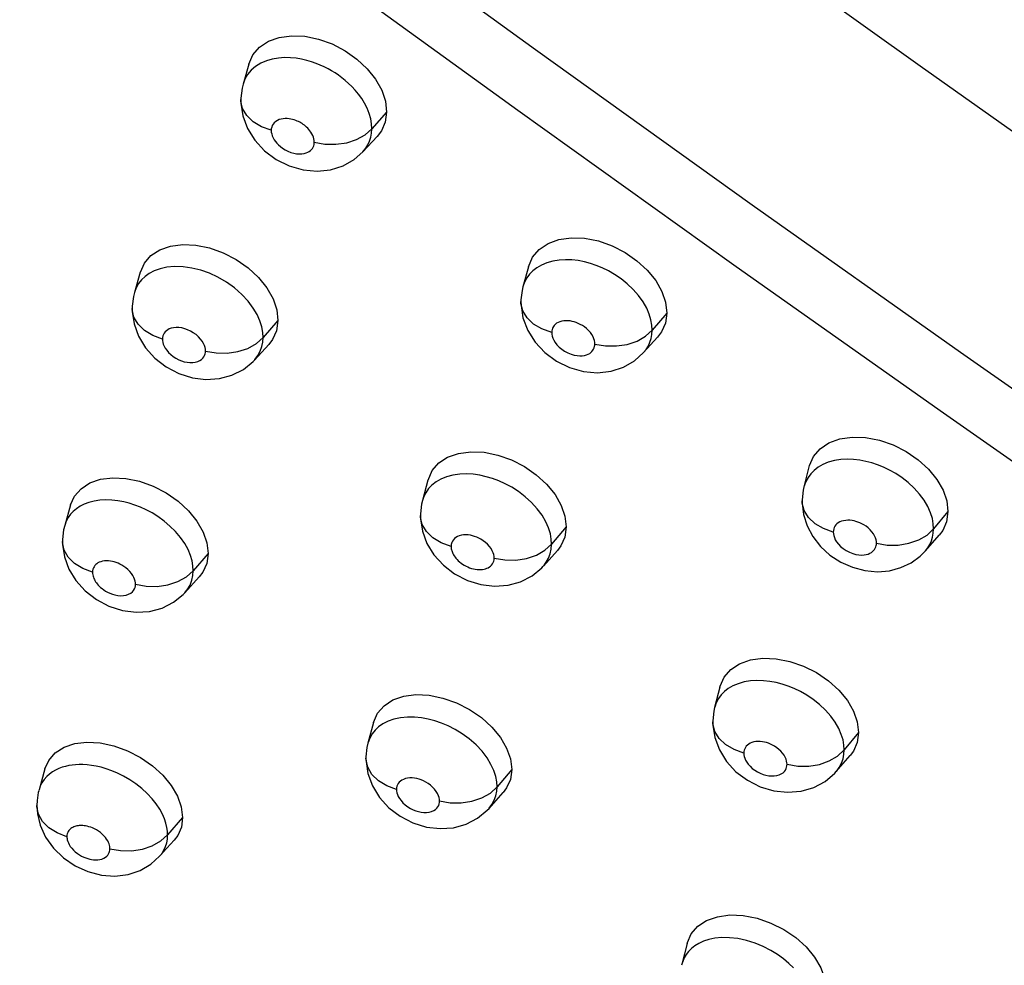
# Model space of a CAD drawing. Units: millimetres. Extents: x 172755 to 182253, y 6612 to 12938.
# Drawn here: x 177082 to 177140, y 8700 to 8756 of the extents above; entities that cross this region are included whole.
import ezdxf

# ---------------------------------------------------------------- set-up
doc = ezdxf.new("R2010")
doc.units = ezdxf.units.MM
for name, color, linetype in [('DEFAULT', 7, 'Continuous'), ('DiKom', 7, 'Continuous'), ('QITELE', 7, 'Continuous')]:
    doc.layers.add(name, color=color, linetype=linetype)
doc.dimstyles.new('Qitele', dxfattribs={"dimscale": 85, "dimtxt": 4, "dimasz": 5, "dimexe": 4, "dimexo": 0, "dimgap": 3, "dimtad": 1, "dimdec": 0, "dimrnd": 10, "dimzin": 1, "dimtxsty": 'Standard', "dimblk": 'OBLIQUE', "dimcen": 5, "dimdle": 4, "dimclrd": 256, "dimclre": 256, "dimclrt": 256, "dimadec": 0, "dimazin": 0, "dimtfac": 1, "dimtdec": 0, "dimtmove": 0, "dimatfit": 3, "dimldrblk": 'OBLIQUE', "dimfxl": 6, "dimfxlon": 1, "dimlwd": 40, "dimlwe": 30, "dimarcsym": 0})

# ---------------------------------------------------------------- blocks, each defined once
blk = doc.blocks.new('FS-24204')
at = {"layer": 'DiKom', "color": 7, "linetype": 'Continuous'}
for p, q in [((177095.189, 8753.276), (177094.853, 8752.092)), ((177094.721, 8751.174), (177094.721, 8751.183)), ((177103.346, 8750.443), (177102.469, 8749.446)), ((177102.469, 8749.446), (177102.454, 8749.745)), ((177101.567, 8748.818), (177102.072, 8749.095)), ((177101.942, 8748.095), (177102.781, 8748.996)), ((177102.072, 8749.095), (177102.469, 8749.445)), ((177099.066, 8748.644), (177099.064, 8748.663)), ((177101.415, 8747.634), (177101.943, 8748.096)), ((177096.811, 8747.645), (177097.58, 8747.262)), ((177088.767, 8740.971), (177088.425, 8739.774)), ((177111.73, 8741.298), (177111.411, 8740.107)), ((177111.512, 8740.393), (177111.411, 8740.107)), ((177111.292, 8739.23), (177111.292, 8739.24)), ((177088.292, 8738.839), (177088.292, 8738.848)), ((177119.92, 8738.553), (177119.057, 8737.543)), ((177096.916, 8738.114), (177096.033, 8737.106)), ((177096.033, 8737.106), (177096.017, 8737.409)), ((177118.665, 8737.187), (177119.057, 8737.543)), ((177119.057, 8737.543), (177119.042, 8737.837)), ((177095.129, 8736.472), (177095.635, 8736.752)), ((177095.635, 8736.752), (177096.034, 8737.106)), ((177118.164, 8736.905), (177118.665, 8737.187)), ((177118.552, 8736.219), (177119.379, 8737.135)), ((177095.521, 8735.78), (177096.369, 8736.696)), ((177115.666, 8736.708), (177115.664, 8736.729)), ((177118.008, 8735.732), (177118.553, 8736.219)), ((177113.393, 8735.714), (177114.165, 8735.336)), ((177090.302, 8735.381), (177091.051, 8734.988)), ((177128.336, 8729.474), (177128.033, 8728.276)), ((177105.792, 8728.684), (177105.466, 8727.475)), ((177127.928, 8727.444), (177127.928, 8727.451)), ((177084.64, 8727.211), (177084.295, 8726.002)), ((177105.348, 8726.589), (177105.348, 8726.597)), ((177136.558, 8726.817), (177135.709, 8725.795)), ((177084.386, 8726.251), (177084.295, 8726.003)), ((177113.974, 8725.918), (177113.106, 8724.897)), ((177135.323, 8725.434), (177135.709, 8725.795)), ((177135.709, 8725.795), (177135.693, 8726.091)), ((177135.693, 8725.547), (177135.709, 8725.795)), ((177113.106, 8724.897), (177113.09, 8725.193)), ((177134.826, 8725.146), (177135.323, 8725.434)), ((177135.227, 8724.498), (177136.041, 8725.428)), ((177084.162, 8725.056), (177084.162, 8725.064)), ((177112.211, 8724.252), (177112.713, 8724.538)), ((177112.617, 8723.598), (177113.452, 8724.528)), ((177112.713, 8724.538), (177113.106, 8724.897)), ((177132.33, 8724.926), (177132.328, 8724.95)), ((177092.785, 8724.344), (177091.899, 8723.325)), ((177134.915, 8724.185), (177135.233, 8724.504)), ((177091.899, 8723.325), (177091.884, 8723.605)), ((177130.218, 8723.836), (177130.913, 8723.527)), ((177090.992, 8722.683), (177091.5, 8722.967)), ((177091.405, 8722.027), (177092.258, 8722.956)), ((177091.5, 8722.967), (177091.9, 8723.325)), ((177107.369, 8723.142), (177108.123, 8722.753)), ((177086.17, 8721.622), (177086.916, 8721.231)), ((177123.058, 8716.44), (177122.75, 8715.229)), ((177102.568, 8714.35), (177102.24, 8713.133)), ((177122.644, 8714.38), (177122.644, 8714.389)), ((177131.273, 8713.765), (177130.42, 8712.731)), ((177130.42, 8712.731), (177130.404, 8713.015)), ((177129.534, 8712.076), (177130.032, 8712.367)), ((177129.952, 8711.459), (177130.774, 8712.404)), ((177130.032, 8712.367), (177130.42, 8712.731)), ((177102.122, 8712.23), (177102.122, 8712.24)), ((177083.127, 8711.603), (177082.78, 8710.379)), ((177110.748, 8711.577), (177109.877, 8710.544)), ((177109.483, 8710.18), (177109.877, 8710.544)), ((177109.877, 8710.544), (177109.859, 8710.839)), ((177124.691, 8710.937), (177125.45, 8710.554)), ((177082.78, 8710.379), (177082.768, 8710.336)), ((177108.98, 8709.891), (177109.483, 8710.18)), ((177109.405, 8709.273), (177110.245, 8710.219)), ((177104.15, 8708.805), (177104.904, 8708.417)), ((177091.273, 8708.74), (177090.386, 8707.707)), ((177084.424, 8707.633), (177084.427, 8707.595)), ((177089.986, 8707.346), (177090.386, 8707.707)), ((177089.478, 8707.059), (177089.986, 8707.346)), ((177089.912, 8706.44), (177090.768, 8707.386)), ((177084.907, 8705.874), (177085.667, 8705.531)), ((177088.758, 8705.605), (177089.385, 8705.968)), ((177089.385, 8705.968), (177089.913, 8706.44)), ((177121.122, 8701.283), (177120.813, 8700.058)), ((177120.813, 8700.058), (177120.8, 8700.005))]:
    blk.add_line(p, q, dxfattribs=at)
for points in [[(177049.062, 8816.952), (177064.932, 8804.727), (177080.187, 8793.184), (177094.777, 8782.295), (177108.749, 8772.024), (177122.12, 8762.323), (177134.907, 8753.177), (177147.118, 8744.542), (177158.765, 8736.422), (177169.862, 8728.806), (177180.331, 8721.626)], [(177171.207, 8712.814), (177160.4, 8720.152), (177149.114, 8727.975), (177137.306, 8736.229), (177124.98, 8744.935), (177112.158, 8754.122), (177098.81, 8763.806), (177084.937, 8774.018), (177070.51, 8784.786), (177055.506, 8796.166), (177039.933, 8808.142)], [(177169.31, 8709.85), (177158.797, 8716.983), (177147.743, 8724.644), (177136.105, 8732.773), (177123.883, 8741.396), (177111.099, 8750.546), (177097.721, 8760.239), (177083.75, 8770.511), (177069.154, 8781.394), (177053.909, 8792.948), (177038.022, 8805.156)], [(177095.189, 8753.276), (177095.431, 8753.821), (177095.824, 8754.275), (177096.348, 8754.628), (177096.988, 8754.856), (177097.713, 8754.959), (177098.501, 8754.923), (177099.314, 8754.76), (177100.12, 8754.47), (177100.89, 8754.072), (177101.59, 8753.575), (177102.201, 8753.007), (177102.694, 8752.383), (177103.059, 8751.732), (177103.273, 8751.09), (177103.346, 8750.443)], [(177102.454, 8749.745), (177102.402, 8750.053), (177102.312, 8750.367), (177102.189, 8750.676), (177102.04, 8750.97), (177101.869, 8751.248), (177101.685, 8751.503), (177101.492, 8751.737), (177101.295, 8751.949), (177101.096, 8752.142), (177100.897, 8752.316), (177100.698, 8752.475), (177100.498, 8752.622), (177100.296, 8752.758), (177100.089, 8752.885), (177099.876, 8753.004), (177099.653, 8753.117), (177099.418, 8753.224), (177099.169, 8753.324), (177098.904, 8753.416), (177098.618, 8753.5), (177098.313, 8753.571), (177097.988, 8753.625), (177097.647, 8753.658), (177097.296, 8753.665), (177096.939, 8753.64), (177096.58, 8753.579), (177096.23, 8753.478), (177095.894, 8753.332), (177095.589, 8753.142), (177095.328, 8752.914), (177095.117, 8752.657), (177094.961, 8752.384), (177094.853, 8752.092)], [(177094.853, 8752.091), (177094.794, 8751.849), (177094.724, 8751.274), (177094.721, 8751.183)], [(177096.516, 8749.367), (177095.94, 8749.578), (177095.449, 8749.874), (177095.07, 8750.238), (177094.824, 8750.652), (177094.723, 8751.092), (177094.721, 8751.174)], [(177094.721, 8751.174), (177094.725, 8750.961), (177094.839, 8750.218), (177095.117, 8749.472), (177095.549, 8748.777), (177096.124, 8748.156), (177096.811, 8747.645)], [(177103.346, 8750.443), (177103.261, 8749.847), (177103.035, 8749.33), (177102.779, 8748.998)], [(177099.064, 8748.663), (177099.059, 8748.762), (177099.042, 8748.862), (177099.012, 8748.965), (177098.972, 8749.067), (177098.922, 8749.165), (177098.866, 8749.257), (177098.805, 8749.341), (177098.741, 8749.419), (177098.675, 8749.49), (177098.608, 8749.554), (177098.542, 8749.613), (177098.475, 8749.667), (177098.408, 8749.715), (177098.341, 8749.761), (177098.272, 8749.803), (177098.201, 8749.842), (177098.128, 8749.88), (177098.05, 8749.915), (177097.967, 8749.948), (177097.877, 8749.979), (177097.781, 8750.008), (177097.678, 8750.032), (177097.57, 8750.05), (177097.458, 8750.06), (177097.342, 8750.062), (177097.225, 8750.054), (177097.107, 8750.034), (177096.992, 8750.001), (177096.882, 8749.953), (177096.782, 8749.891), (177096.697, 8749.817), (177096.628, 8749.733), (177096.578, 8749.644), (177096.543, 8749.551), (177096.522, 8749.459), (177096.516, 8749.367)], [(177096.516, 8749.367), (177096.522, 8749.259), (177096.543, 8749.148), (177096.579, 8749.033), (177096.63, 8748.917), (177096.693, 8748.805), (177096.768, 8748.698), (177096.851, 8748.597), (177096.946, 8748.499), (177097.058, 8748.4), (177097.187, 8748.304), (177097.333, 8748.213), (177097.494, 8748.131), (177097.669, 8748.062), (177097.848, 8748.01), (177098.021, 8747.979), (177098.186, 8747.967), (177098.334, 8747.973), (177098.467, 8747.994), (177098.581, 8748.026), (177098.679, 8748.067), (177098.764, 8748.115), (177098.837, 8748.169), (177098.9, 8748.231), (177098.952, 8748.298), (177098.996, 8748.372), (177099.028, 8748.449), (177099.049, 8748.531), (177099.061, 8748.602), (177099.066, 8748.644)], [(177101.942, 8748.095), (177102.11, 8748.301), (177102.24, 8748.514), (177102.337, 8748.73), (177102.407, 8748.955), (177102.452, 8749.195), (177102.469, 8749.446)], [(177099.064, 8748.663), (177099.695, 8748.549), (177100.346, 8748.537)], [(177100.346, 8748.537), (177100.981, 8748.628), (177101.567, 8748.818)], [(177097.58, 8747.262), (177098.399, 8747.027), (177099.226, 8746.949), (177100.033, 8747.034), (177100.766, 8747.267), (177101.415, 8747.634)], [(177088.771, 8740.969), (177089.013, 8741.513), (177089.401, 8741.956), (177089.917, 8742.296), (177090.554, 8742.518), (177091.277, 8742.615), (177092.061, 8742.577), (177092.871, 8742.412), (177093.676, 8742.121), (177094.445, 8741.724), (177095.147, 8741.229), (177095.76, 8740.663), (177096.256, 8740.042), (177096.624, 8739.395), (177096.841, 8738.757), (177096.916, 8738.114)], [(177111.731, 8741.297), (177111.983, 8741.874), (177112.377, 8742.327), (177112.901, 8742.679), (177113.543, 8742.909), (177114.27, 8743.014), (177115.059, 8742.982), (177115.874, 8742.824), (177116.682, 8742.539), (177117.453, 8742.147), (177118.156, 8741.657), (177118.769, 8741.095), (177119.264, 8740.477), (177119.63, 8739.832), (177119.846, 8739.195), (177119.92, 8738.553)], [(177119.042, 8737.837), (177118.986, 8738.155), (177118.885, 8738.494), (177118.733, 8738.852), (177118.521, 8739.227), (177118.254, 8739.601), (177117.938, 8739.962), (177117.585, 8740.297), (177117.215, 8740.593), (177116.836, 8740.848), (177116.467, 8741.06), (177116.105, 8741.235), (177115.751, 8741.379), (177115.4, 8741.496), (177115.045, 8741.589), (177114.684, 8741.658), (177114.31, 8741.7), (177113.93, 8741.712), (177113.544, 8741.689), (177113.17, 8741.627), (177112.817, 8741.528), (177112.5, 8741.394), (177112.23, 8741.236), (177111.999, 8741.055), (177111.805, 8740.857), (177111.644, 8740.639), (177111.512, 8740.393)], [(177096.017, 8737.409), (177095.957, 8737.738), (177095.848, 8738.091), (177095.682, 8738.465), (177095.453, 8738.857), (177095.156, 8739.257), (177094.784, 8739.66), (177094.35, 8740.042), (177093.869, 8740.387), (177093.36, 8740.682), (177092.854, 8740.914), (177092.343, 8741.094), (177091.822, 8741.223), (177091.307, 8741.296), (177090.801, 8741.31), (177090.336, 8741.267), (177089.937, 8741.179), (177089.592, 8741.054), (177089.3, 8740.901), (177089.052, 8740.724), (177088.844, 8740.525), (177088.671, 8740.305), (177088.53, 8740.054), (177088.425, 8739.774)], [(177088.425, 8739.772), (177088.365, 8739.53), (177088.295, 8738.958), (177088.292, 8738.848)], [(177111.411, 8740.107), (177111.362, 8739.902), (177111.295, 8739.333), (177111.292, 8739.24)], [(177113.112, 8737.411), (177112.533, 8737.619), (177112.038, 8737.912), (177111.654, 8738.276), (177111.402, 8738.69), (177111.295, 8739.133), (177111.292, 8739.23)], [(177111.292, 8739.23), (177111.297, 8739.02), (177111.412, 8738.278), (177111.692, 8737.533), (177112.126, 8736.84), (177112.704, 8736.222), (177113.393, 8735.714)], [(177088.292, 8738.839), (177088.296, 8738.644), (177088.405, 8737.919), (177088.67, 8737.192), (177089.083, 8736.51), (177089.637, 8735.895), (177090.302, 8735.381)], [(177090.077, 8737.024), (177089.502, 8737.237), (177089.013, 8737.536), (177088.636, 8737.905), (177088.392, 8738.323), (177088.294, 8738.768)], [(177119.92, 8738.553), (177119.836, 8737.96), (177119.611, 8737.444), (177119.377, 8737.136)], [(177096.916, 8738.114), (177096.824, 8737.506), (177096.594, 8736.987), (177096.369, 8736.696)], [(177115.664, 8736.729), (177115.659, 8736.826), (177115.64, 8736.93), (177115.607, 8737.042), (177115.557, 8737.16), (177115.486, 8737.284), (177115.398, 8737.408), (177115.292, 8737.528), (177115.175, 8737.64), (177115.052, 8737.738), (177114.926, 8737.823), (177114.805, 8737.892), (177114.685, 8737.95), (177114.566, 8737.999), (177114.448, 8738.037), (177114.331, 8738.069), (177114.211, 8738.091), (177114.087, 8738.105), (177113.961, 8738.109), (177113.833, 8738.101), (177113.709, 8738.081), (177113.595, 8738.048), (177113.493, 8738.006), (177113.405, 8737.954), (177113.329, 8737.894), (177113.264, 8737.828), (177113.21, 8737.756), (177113.168, 8737.676), (177113.137, 8737.591), (177113.119, 8737.503), (177113.112, 8737.411)], [(177092.624, 8736.316), (177092.62, 8736.416), (177092.599, 8736.523), (177092.564, 8736.639), (177092.509, 8736.762), (177092.433, 8736.892), (177092.334, 8737.024), (177092.21, 8737.158), (177092.066, 8737.286), (177091.906, 8737.4), (177091.736, 8737.499), (177091.568, 8737.576), (177091.398, 8737.636), (177091.224, 8737.679), (177091.052, 8737.704), (177090.883, 8737.707), (177090.728, 8737.694), (177090.597, 8737.665), (177090.485, 8737.625), (177090.39, 8737.575), (177090.31, 8737.517), (177090.24, 8737.45), (177090.182, 8737.376), (177090.136, 8737.296), (177090.104, 8737.209), (177090.084, 8737.119), (177090.077, 8737.024)], [(177113.112, 8737.411), (177113.117, 8737.309), (177113.138, 8737.199), (177113.175, 8737.08), (177113.232, 8736.955), (177113.312, 8736.823), (177113.415, 8736.687), (177113.547, 8736.55), (177113.702, 8736.419), (177113.879, 8736.301), (177114.066, 8736.201), (177114.254, 8736.126), (177114.439, 8736.074), (177114.611, 8736.043), (177114.772, 8736.031), (177114.921, 8736.037), (177115.055, 8736.057), (177115.172, 8736.089), (177115.273, 8736.131), (177115.359, 8736.178), (177115.433, 8736.233), (177115.496, 8736.294), (177115.549, 8736.36), (177115.593, 8736.434), (177115.626, 8736.511), (177115.648, 8736.593), (177115.66, 8736.664), (177115.666, 8736.708)], [(177118.552, 8736.219), (177118.702, 8736.406), (177118.831, 8736.618), (177118.927, 8736.832), (177118.997, 8737.056), (177119.04, 8737.294), (177119.057, 8737.543)], [(177090.077, 8737.024), (177090.081, 8736.93), (177090.1, 8736.829), (177090.131, 8736.722), (177090.178, 8736.607), (177090.245, 8736.486), (177090.332, 8736.361), (177090.442, 8736.233), (177090.572, 8736.108), (177090.72, 8735.992), (177090.879, 8735.889), (177091.042, 8735.804), (177091.207, 8735.737), (177091.371, 8735.685), (177091.537, 8735.651), (177091.705, 8735.633), (177091.869, 8735.634), (177092.024, 8735.656), (177092.165, 8735.695), (177092.285, 8735.75), (177092.385, 8735.817), (177092.465, 8735.892), (177092.527, 8735.973), (177092.571, 8736.057), (177092.601, 8736.144), (177092.619, 8736.23), (177092.624, 8736.316)], [(177095.524, 8735.783), (177095.546, 8735.807), (177095.733, 8736.055), (177095.87, 8736.313), (177095.962, 8736.577), (177096.015, 8736.843), (177096.033, 8737.106)], [(177116.947, 8736.613), (177117.581, 8736.71), (177118.164, 8736.905)], [(177092.624, 8736.316), (177093.255, 8736.201), (177093.905, 8736.189)], [(177093.905, 8736.189), (177094.541, 8736.281), (177095.129, 8736.472)], [(177115.664, 8736.729), (177116.296, 8736.619), (177116.947, 8736.613)], [(177094.868, 8735.23), (177095.442, 8735.698), (177095.521, 8735.779)], [(177114.165, 8735.336), (177114.987, 8735.104), (177115.818, 8735.032), (177116.628, 8735.121), (177117.361, 8735.36), (177118.008, 8735.732)], [(177091.051, 8734.988), (177091.851, 8734.735), (177092.654, 8734.634), (177093.448, 8734.686), (177094.192, 8734.887), (177094.868, 8735.23)], [(177128.338, 8729.473), (177128.359, 8729.551), (177128.598, 8730.08), (177128.992, 8730.533), (177129.518, 8730.885), (177130.163, 8731.116), (177130.895, 8731.224), (177131.687, 8731.195), (177132.505, 8731.04), (177133.315, 8730.76), (177134.088, 8730.373), (177134.791, 8729.89), (177135.404, 8729.334), (177135.899, 8728.724), (177136.266, 8728.086), (177136.483, 8727.455), (177136.558, 8726.817)], [(177105.796, 8728.682), (177106.048, 8729.258), (177106.436, 8729.7), (177106.953, 8730.039), (177107.592, 8730.262), (177108.318, 8730.363), (177109.106, 8730.328), (177109.919, 8730.167), (177110.726, 8729.882), (177111.496, 8729.49), (177112.199, 8729.002), (177112.813, 8728.443), (177113.31, 8727.83), (177113.679, 8727.189), (177113.897, 8726.556), (177113.974, 8725.918)], [(177135.693, 8726.091), (177135.635, 8726.412), (177135.53, 8726.754), (177135.373, 8727.113), (177135.156, 8727.487), (177134.884, 8727.858), (177134.565, 8728.213), (177134.213, 8728.539), (177133.845, 8728.826), (177133.471, 8729.074), (177133.106, 8729.279), (177132.748, 8729.449), (177132.398, 8729.588), (177132.052, 8729.702), (177131.702, 8729.792), (177131.346, 8729.859), (177130.977, 8729.901), (177130.6, 8729.914), (177130.214, 8729.892), (177129.837, 8729.833), (177129.479, 8729.735), (177129.154, 8729.601), (177128.877, 8729.442), (177128.64, 8729.26), (177128.442, 8729.06), (177128.278, 8728.841), (177128.144, 8728.594), (177128.048, 8728.329), (177128.034, 8728.277)], [(177084.642, 8727.211), (177084.876, 8727.733), (177085.264, 8728.175), (177085.782, 8728.514), (177086.416, 8728.732), (177087.137, 8728.824), (177087.92, 8728.783), (177088.729, 8728.616), (177089.533, 8728.325), (177090.303, 8727.928), (177091.005, 8727.436), (177091.619, 8726.873), (177092.117, 8726.257), (177092.488, 8725.614), (177092.707, 8724.981), (177092.785, 8724.344)], [(177113.09, 8725.193), (177113.031, 8725.514), (177112.925, 8725.858), (177112.764, 8726.222), (177112.54, 8726.605), (177112.257, 8726.989), (177111.919, 8727.36), (177111.543, 8727.702), (177111.149, 8728.002), (177110.749, 8728.258), (177110.362, 8728.467), (177109.982, 8728.638), (177109.611, 8728.776), (177109.24, 8728.886), (177108.861, 8728.97), (177108.473, 8729.026), (177108.072, 8729.05), (177107.667, 8729.037), (177107.264, 8728.981), (177106.887, 8728.882), (177106.556, 8728.747), (177106.268, 8728.58), (177106.029, 8728.393), (177105.827, 8728.18), (177105.656, 8727.934), (177105.522, 8727.652), (177105.467, 8727.48)], [(177128.033, 8728.277), (177127.991, 8728.085), (177127.929, 8727.52), (177127.928, 8727.451)], [(177091.884, 8723.605), (177091.831, 8723.908), (177091.735, 8724.232), (177091.592, 8724.573), (177091.396, 8724.93), (177091.149, 8725.288), (177090.854, 8725.638), (177090.524, 8725.968), (177090.174, 8726.263), (177089.815, 8726.522), (177089.462, 8726.741), (177089.115, 8726.926), (177088.778, 8727.079), (177088.447, 8727.207), (177088.118, 8727.311), (177087.786, 8727.395), (177087.443, 8727.458), (177087.092, 8727.497), (177086.731, 8727.509), (177086.376, 8727.491), (177086.037, 8727.441), (177085.724, 8727.361), (177085.447, 8727.258), (177085.201, 8727.133), (177084.988, 8726.992), (177084.802, 8726.835), (177084.639, 8726.66), (177084.5, 8726.466), (177084.386, 8726.251)], [(177105.465, 8727.472), (177105.415, 8727.256), (177105.349, 8726.688), (177105.347, 8726.597)], [(177129.773, 8725.611), (177129.191, 8725.815), (177128.692, 8726.107), (177128.303, 8726.469), (177128.045, 8726.884), (177127.932, 8727.328), (177127.928, 8727.444)], [(177127.928, 8727.444), (177127.929, 8727.316), (177128.01, 8726.655), (177128.222, 8725.986), (177128.56, 8725.347), (177129.02, 8724.76), (177129.579, 8724.251), (177130.218, 8723.836)], [(177107.159, 8724.761), (177106.581, 8724.971), (177106.087, 8725.267), (177105.705, 8725.635), (177105.455, 8726.054), (177105.35, 8726.501), (177105.348, 8726.589)], [(177105.348, 8726.589), (177105.352, 8726.394), (177105.463, 8725.669), (177105.731, 8724.942), (177106.146, 8724.264), (177106.702, 8723.651), (177107.369, 8723.142)], [(177132.328, 8724.95), (177132.323, 8725.048), (177132.303, 8725.153), (177132.269, 8725.266), (177132.217, 8725.383), (177132.145, 8725.507), (177132.056, 8725.63), (177131.949, 8725.747), (177131.832, 8725.856), (177131.71, 8725.951), (177131.586, 8726.033), (177131.467, 8726.101), (177131.349, 8726.156), (177131.232, 8726.203), (177131.115, 8726.241), (177131, 8726.271), (177130.882, 8726.293), (177130.76, 8726.307), (177130.635, 8726.311), (177130.507, 8726.303), (177130.383, 8726.284), (177130.267, 8726.252), (177130.161, 8726.209), (177130.071, 8726.157), (177129.993, 8726.097), (177129.927, 8726.03), (177129.872, 8725.957), (177129.829, 8725.877), (177129.798, 8725.792), (177129.779, 8725.703), (177129.773, 8725.611)], [(177136.558, 8726.817), (177136.474, 8726.225), (177136.25, 8725.711), (177136.039, 8725.429)], [(177084.295, 8726.003), (177084.23, 8725.735), (177084.164, 8725.165), (177084.162, 8725.064)], [(177113.974, 8725.918), (177113.882, 8725.311), (177113.653, 8724.793), (177113.452, 8724.528)], [(177109.709, 8724.076), (177109.704, 8724.173), (177109.684, 8724.278), (177109.649, 8724.391), (177109.596, 8724.51), (177109.522, 8724.636), (177109.429, 8724.764), (177109.316, 8724.887), (177109.191, 8725.001), (177109.06, 8725.1), (177108.927, 8725.185), (177108.8, 8725.254), (177108.674, 8725.31), (177108.549, 8725.357), (177108.423, 8725.394), (177108.298, 8725.422), (177108.171, 8725.44), (177108.036, 8725.448), (177107.901, 8725.443), (177107.769, 8725.424), (177107.645, 8725.392), (177107.537, 8725.348), (177107.444, 8725.294), (177107.365, 8725.231), (177107.298, 8725.16), (177107.241, 8725.079), (177107.198, 8724.986), (177107.171, 8724.88), (177107.159, 8724.761)], [(177129.773, 8725.611), (177129.777, 8725.509), (177129.799, 8725.4), (177129.836, 8725.283), (177129.893, 8725.159), (177129.972, 8725.028), (177130.076, 8724.894), (177130.208, 8724.758), (177130.364, 8724.629), (177130.543, 8724.512), (177130.732, 8724.413), (177130.923, 8724.34), (177131.11, 8724.288), (177131.283, 8724.26), (177131.444, 8724.25), (177131.592, 8724.257), (177131.725, 8724.279), (177131.841, 8724.312), (177131.941, 8724.354), (177132.027, 8724.402), (177132.1, 8724.457), (177132.162, 8724.517), (177132.214, 8724.583), (177132.256, 8724.653), (177132.289, 8724.728), (177132.311, 8724.809), (177132.324, 8724.881), (177132.33, 8724.926)], [(177133.612, 8724.843), (177134.245, 8724.945), (177134.826, 8725.146)], [(177135.231, 8724.503), (177135.368, 8724.679), (177135.491, 8724.885), (177135.584, 8725.094), (177135.651, 8725.313), (177135.693, 8725.547)], [(177084.162, 8725.056), (177084.167, 8724.868), (177084.277, 8724.147), (177084.543, 8723.423), (177084.955, 8722.746), (177085.508, 8722.134), (177086.17, 8721.622)], [(177085.941, 8723.232), (177085.367, 8723.447), (177084.879, 8723.749), (177084.503, 8724.122), (177084.26, 8724.544), (177084.163, 8724.994)], [(177107.159, 8724.761), (177107.16, 8724.714), (177107.164, 8724.667), (177107.171, 8724.617), (177107.182, 8724.566), (177107.196, 8724.512), (177107.214, 8724.457), (177107.237, 8724.399), (177107.265, 8724.338), (177107.3, 8724.273), (177107.342, 8724.205), (177107.39, 8724.135), (177107.446, 8724.064), (177107.511, 8723.991), (177107.583, 8723.919), (177107.663, 8723.847), (177107.75, 8723.778), (177107.842, 8723.712), (177107.939, 8723.652), (177108.041, 8723.596), (177108.145, 8723.546), (177108.254, 8723.502), (177108.364, 8723.465), (177108.475, 8723.435), (177108.586, 8723.412), (177108.696, 8723.396), (177108.803, 8723.389), (177108.908, 8723.389), (177109.009, 8723.397), (177109.106, 8723.413), (177109.197, 8723.437), (177109.283, 8723.467), (177109.361, 8723.505), (177109.433, 8723.549), (177109.498, 8723.601), (177109.556, 8723.659), (177109.607, 8723.726), (177109.649, 8723.803), (177109.681, 8723.887), (177109.701, 8723.978), (177109.709, 8724.076)], [(177112.619, 8723.6), (177112.638, 8723.622), (177112.793, 8723.826), (177112.923, 8724.06), (177113.022, 8724.32), (177113.084, 8724.599), (177113.106, 8724.897)], [(177132.328, 8724.95), (177132.961, 8724.845), (177133.612, 8724.843)], [(177092.785, 8724.344), (177092.701, 8723.752), (177092.477, 8723.242), (177092.256, 8722.958)], [(177109.709, 8724.076), (177110.341, 8723.964), (177110.991, 8723.957)], [(177110.991, 8723.957), (177111.626, 8724.055), (177112.211, 8724.252)], [(177130.913, 8723.527), (177131.64, 8723.336), (177132.38, 8723.268), (177133.098, 8723.327), (177133.777, 8723.508), (177134.385, 8723.799), (177134.915, 8724.185)], [(177088.488, 8722.524), (177088.483, 8722.616), (177088.465, 8722.714), (177088.434, 8722.82), (177088.387, 8722.932), (177088.322, 8723.05), (177088.24, 8723.168), (177088.142, 8723.284), (177088.033, 8723.393), (177087.917, 8723.491), (177087.797, 8723.578), (177087.68, 8723.65), (177087.564, 8723.712), (177087.452, 8723.763), (177087.341, 8723.805), (177087.23, 8723.841), (177087.118, 8723.869), (177087.004, 8723.89), (177086.889, 8723.903), (177086.768, 8723.906), (177086.649, 8723.9), (177086.537, 8723.883), (177086.433, 8723.857), (177086.344, 8723.824), (177086.264, 8723.784), (177086.194, 8723.737), (177086.132, 8723.684), (177086.078, 8723.626), (177086.032, 8723.562), (177085.995, 8723.492), (177085.967, 8723.415), (177085.949, 8723.328), (177085.941, 8723.232)], [(177111.947, 8723.022), (177112.52, 8723.495), (177112.616, 8723.598)], [(177085.941, 8723.232), (177085.945, 8723.155), (177085.955, 8723.08), (177085.972, 8723.008), (177085.994, 8722.938), (177086.02, 8722.871), (177086.051, 8722.805), (177086.087, 8722.739), (177086.127, 8722.674), (177086.171, 8722.61), (177086.222, 8722.545), (177086.279, 8722.479), (177086.344, 8722.411), (177086.42, 8722.34), (177086.508, 8722.268), (177086.606, 8722.195), (177086.715, 8722.125), (177086.837, 8722.057), (177086.97, 8721.996), (177087.115, 8721.941), (177087.27, 8721.896), (177087.436, 8721.864), (177087.606, 8721.849), (177087.777, 8721.856), (177087.938, 8721.883), (177088.08, 8721.931), (177088.202, 8721.995), (177088.299, 8722.072), (177088.373, 8722.158), (177088.426, 8722.247), (177088.461, 8722.339), (177088.482, 8722.431), (177088.488, 8722.524)], [(177091.408, 8722.03), (177091.549, 8722.203), (177091.711, 8722.477), (177091.819, 8722.758), (177091.88, 8723.043), (177091.899, 8723.325)], [(177108.123, 8722.753), (177108.927, 8722.504), (177109.733, 8722.409), (177110.528, 8722.466), (177111.272, 8722.672), (177111.947, 8723.022)], [(177088.488, 8722.524), (177089.117, 8722.407), (177089.768, 8722.396)], [(177089.768, 8722.396), (177090.405, 8722.489), (177090.992, 8722.683)], [(177090.734, 8721.461), (177091.31, 8721.927), (177091.404, 8722.026)], [(177086.916, 8721.231), (177087.714, 8720.977), (177088.517, 8720.873), (177089.311, 8720.921), (177090.057, 8721.12), (177090.734, 8721.461)], [(177123.059, 8716.44), (177123.077, 8716.507), (177123.312, 8717.028), (177123.705, 8717.477), (177124.23, 8717.825), (177124.873, 8718.051), (177125.602, 8718.154), (177126.393, 8718.122), (177127.209, 8717.965), (177128.018, 8717.684), (177128.79, 8717.299), (177129.493, 8716.818), (177130.107, 8716.266), (177130.605, 8715.66), (177130.975, 8715.026), (177131.195, 8714.399), (177131.273, 8713.765)], [(177130.404, 8713.015), (177130.349, 8713.322), (177130.249, 8713.65), (177130.1, 8713.997), (177129.892, 8714.361), (177129.629, 8714.727), (177129.314, 8715.084), (177128.96, 8715.417), (177128.585, 8715.713), (177128.202, 8715.97), (177127.827, 8716.182), (177127.459, 8716.358), (177127.101, 8716.502), (177126.745, 8716.619), (177126.385, 8716.711), (177126.02, 8716.78), (177125.642, 8716.821), (177125.258, 8716.832), (177124.87, 8716.808), (177124.494, 8716.746), (177124.142, 8716.646), (177123.826, 8716.512), (177123.557, 8716.355), (177123.328, 8716.175), (177123.136, 8715.978), (177122.978, 8715.762), (177122.85, 8715.521), (177122.759, 8715.264), (177122.75, 8715.23)], [(177102.569, 8714.35), (177102.811, 8714.901), (177103.2, 8715.342), (177103.72, 8715.683), (177104.357, 8715.902), (177105.081, 8715.998), (177105.866, 8715.96), (177106.679, 8715.798), (177107.485, 8715.513), (177108.256, 8715.122), (177108.96, 8714.637), (177109.575, 8714.082), (177110.075, 8713.473), (177110.447, 8712.837), (177110.668, 8712.21), (177110.748, 8711.577)], [(177122.75, 8715.229), (177122.702, 8715.012), (177122.644, 8714.448), (177122.644, 8714.389)], [(177109.859, 8710.839), (177109.798, 8711.161), (177109.687, 8711.507), (177109.52, 8711.875), (177109.286, 8712.262), (177108.99, 8712.652), (177108.634, 8713.031), (177108.236, 8713.38), (177107.819, 8713.685), (177107.397, 8713.942), (177106.992, 8714.148), (177106.596, 8714.315), (177106.205, 8714.448), (177105.812, 8714.551), (177105.408, 8714.626), (177104.998, 8714.667), (177104.58, 8714.671), (177104.171, 8714.633), (177103.78, 8714.55), (177103.426, 8714.427), (177103.127, 8714.275), (177102.873, 8714.097), (177102.663, 8713.899), (177102.49, 8713.681), (177102.349, 8713.433), (177102.249, 8713.166), (177102.24, 8713.133)], [(177124.481, 8712.541), (177123.9, 8712.747), (177123.402, 8713.042), (177123.015, 8713.408), (177122.759, 8713.827), (177122.648, 8714.276), (177122.644, 8714.38)], [(177122.644, 8714.38), (177122.648, 8714.19), (177122.761, 8713.463), (177123.032, 8712.735), (177123.453, 8712.054), (177124.017, 8711.443), (177124.691, 8710.937)], [(177131.273, 8713.765), (177131.189, 8713.172), (177130.964, 8712.66), (177130.773, 8712.405)], [(177083.126, 8711.603), (177083.355, 8712.112), (177083.739, 8712.549), (177084.255, 8712.886), (177084.889, 8713.1), (177085.61, 8713.19), (177086.395, 8713.146), (177087.208, 8712.977), (177088.015, 8712.684), (177088.786, 8712.287), (177089.489, 8711.797), (177090.103, 8711.238), (177090.602, 8710.624), (177090.975, 8709.986), (177091.195, 8709.363), (177091.273, 8708.74)], [(177102.24, 8713.131), (177102.182, 8712.88), (177102.123, 8712.314), (177102.122, 8712.24)], [(177127.035, 8711.877), (177127.03, 8711.971), (177127.011, 8712.071), (177126.979, 8712.179), (177126.93, 8712.292), (177126.861, 8712.412), (177126.774, 8712.533), (177126.669, 8712.651), (177126.552, 8712.762), (177126.428, 8712.859), (177126.301, 8712.945), (177126.179, 8713.014), (177126.057, 8713.072), (177125.937, 8713.12), (177125.818, 8713.159), (177125.699, 8713.19), (177125.578, 8713.213), (177125.453, 8713.226), (177125.325, 8713.23), (177125.196, 8713.221), (177125.072, 8713.201), (177124.958, 8713.168), (177124.855, 8713.125), (177124.767, 8713.074), (177124.692, 8713.014), (177124.627, 8712.948), (177124.574, 8712.877), (177124.533, 8712.798), (177124.504, 8712.716), (177124.487, 8712.63), (177124.481, 8712.541)], [(177124.481, 8712.541), (177124.485, 8712.448), (177124.504, 8712.348), (177124.536, 8712.242), (177124.584, 8712.129), (177124.651, 8712.01), (177124.739, 8711.888), (177124.851, 8711.762), (177124.982, 8711.64), (177125.132, 8711.528), (177125.293, 8711.428), (177125.456, 8711.347), (177125.621, 8711.283), (177125.787, 8711.235), (177125.952, 8711.203), (177126.12, 8711.189), (177126.284, 8711.193), (177126.439, 8711.217), (177126.579, 8711.257), (177126.699, 8711.314), (177126.799, 8711.381), (177126.878, 8711.457), (177126.939, 8711.537), (177126.983, 8711.621), (177127.012, 8711.707), (177127.03, 8711.792), (177127.035, 8711.877)], [(177129.955, 8711.462), (177130.127, 8711.693), (177130.262, 8711.949), (177130.352, 8712.209), (177130.403, 8712.472), (177130.42, 8712.731)], [(177090.343, 8708.151), (177090.285, 8708.396), (177090.198, 8708.656), (177090.078, 8708.932), (177089.918, 8709.226), (177089.714, 8709.534), (177089.468, 8709.846), (177089.179, 8710.155), (177088.855, 8710.451), (177088.505, 8710.726), (177088.141, 8710.97), (177087.779, 8711.179), (177087.424, 8711.354), (177087.084, 8711.497), (177086.759, 8711.611), (177086.448, 8711.701), (177086.154, 8711.768), (177085.877, 8711.815), (177085.617, 8711.845), (177085.377, 8711.86), (177085.152, 8711.862), (177084.941, 8711.853), (177084.738, 8711.833), (177084.537, 8711.802), (177084.34, 8711.758), (177084.144, 8711.701), (177083.951, 8711.63), (177083.761, 8711.541), (177083.576, 8711.434), (177083.398, 8711.305), (177083.232, 8711.154), (177083.079, 8710.978), (177082.949, 8710.783), (177082.849, 8710.579), (177082.78, 8710.379)], [(177103.928, 8710.394), (177103.35, 8710.606), (177102.858, 8710.906), (177102.476, 8711.277), (177102.228, 8711.7), (177102.124, 8712.152), (177102.122, 8712.23)], [(177102.122, 8712.23), (177102.126, 8712.047), (177102.238, 8711.326), (177102.506, 8710.602), (177102.923, 8709.924), (177103.481, 8709.313), (177104.15, 8708.805)], [(177127.035, 8711.877), (177127.668, 8711.771), (177128.319, 8711.769)], [(177128.319, 8711.769), (177128.952, 8711.873), (177129.534, 8712.076)], [(177110.748, 8711.577), (177110.665, 8710.988), (177110.442, 8710.481), (177110.243, 8710.22)], [(177129.289, 8710.87), (177129.858, 8711.355), (177129.952, 8711.458)], [(177106.477, 8709.709), (177106.472, 8709.806), (177106.451, 8709.911), (177106.415, 8710.024), (177106.36, 8710.145), (177106.283, 8710.272), (177106.185, 8710.401), (177106.067, 8710.526), (177105.936, 8710.642), (177105.798, 8710.742), (177105.658, 8710.828), (177105.525, 8710.896), (177105.393, 8710.951), (177105.261, 8710.997), (177105.129, 8711.031), (177104.996, 8711.056), (177104.861, 8711.069), (177104.721, 8711.07), (177104.583, 8711.058), (177104.455, 8711.03), (177104.339, 8710.99), (177104.242, 8710.941), (177104.16, 8710.883), (177104.089, 8710.816), (177104.03, 8710.743), (177103.985, 8710.662), (177103.953, 8710.577), (177103.934, 8710.488), (177103.928, 8710.394)], [(177109.408, 8709.276), (177109.578, 8709.5), (177109.716, 8709.756), (177109.808, 8710.018), (177109.86, 8710.282), (177109.877, 8710.544)], [(177125.45, 8710.554), (177126.259, 8710.313), (177127.07, 8710.226), (177127.87, 8710.292), (177128.615, 8710.51), (177129.289, 8710.87)], [(177082.758, 8710.311), (177082.732, 8710.207), (177082.662, 8709.734), (177082.654, 8709.446)], [(177103.928, 8710.394), (177103.932, 8710.301), (177103.952, 8710.2), (177103.985, 8710.092), (177104.035, 8709.978), (177104.105, 8709.856), (177104.196, 8709.731), (177104.311, 8709.604), (177104.446, 8709.481), (177104.595, 8709.37), (177104.754, 8709.272), (177104.912, 8709.194), (177105.071, 8709.131), (177105.229, 8709.083), (177105.388, 8709.051), (177105.552, 8709.034), (177105.713, 8709.035), (177105.867, 8709.055), (177106.009, 8709.092), (177106.132, 8709.146), (177106.235, 8709.212), (177106.317, 8709.287), (177106.38, 8709.368), (177106.425, 8709.452), (177106.455, 8709.538), (177106.473, 8709.623), (177106.477, 8709.709)], [(177082.652, 8709.455), (177082.682, 8708.941), (177082.846, 8708.272), (177083.163, 8707.567), (177083.627, 8706.914)], [(177082.749, 8708.927), (177082.653, 8709.379), (177082.652, 8709.446)], [(177106.477, 8709.709), (177107.109, 8709.598), (177107.76, 8709.591)], [(177107.76, 8709.591), (177108.395, 8709.691), (177108.98, 8709.891)], [(177084.427, 8707.595), (177083.853, 8707.817), (177083.366, 8708.124), (177082.991, 8708.501), (177082.749, 8708.927)], [(177108.729, 8708.687), (177109.3, 8709.16), (177109.404, 8709.272)], [(177086.973, 8706.89), (177086.972, 8706.95), (177086.963, 8707.018), (177086.946, 8707.094), (177086.92, 8707.176), (177086.885, 8707.263), (177086.839, 8707.354), (177086.778, 8707.451), (177086.704, 8707.551), (177086.616, 8707.651), (177086.517, 8707.748), (177086.406, 8707.841), (177086.289, 8707.926), (177086.171, 8707.999), (177086.054, 8708.062), (177085.941, 8708.113), (177085.833, 8708.155), (177085.729, 8708.189), (177085.629, 8708.216), (177085.535, 8708.235), (177085.447, 8708.249), (177085.364, 8708.257), (177085.288, 8708.26), (177085.216, 8708.26), (177085.148, 8708.256), (177085.083, 8708.249), (177085.018, 8708.238), (177084.954, 8708.223), (177084.891, 8708.204), (177084.829, 8708.18), (177084.768, 8708.151), (177084.709, 8708.116), (177084.651, 8708.075), (177084.597, 8708.025), (177084.549, 8707.969), (177084.508, 8707.908), (177084.475, 8707.841), (177084.449, 8707.762), (177084.431, 8707.687), (177084.424, 8707.633)], [(177091.273, 8708.74), (177091.197, 8708.166), (177090.98, 8707.668), (177090.765, 8707.388)], [(177104.904, 8708.417), (177105.708, 8708.17), (177106.515, 8708.074), (177107.311, 8708.131), (177108.055, 8708.338), (177108.729, 8708.687)], [(177089.914, 8706.443), (177090.035, 8706.592), (177090.171, 8706.808), (177090.265, 8707.017), (177090.331, 8707.231), (177090.372, 8707.462), (177090.386, 8707.707)], [(177090.386, 8707.707), (177090.376, 8707.921), (177090.343, 8708.151)], [(177084.427, 8707.595), (177084.425, 8707.553), (177084.432, 8707.494), (177084.449, 8707.412), (177084.476, 8707.32), (177084.512, 8707.228), (177084.561, 8707.132), (177084.627, 8707.026), (177084.71, 8706.916), (177084.81, 8706.807), (177084.923, 8706.702), (177085.046, 8706.605), (177085.174, 8706.518), (177085.299, 8706.447), (177085.421, 8706.387), (177085.54, 8706.339), (177085.656, 8706.301), (177085.773, 8706.269), (177085.89, 8706.246), (177086.009, 8706.23), (177086.13, 8706.225), (177086.257, 8706.23), (177086.382, 8706.247), (177086.502, 8706.279), (177086.611, 8706.324), (177086.707, 8706.38), (177086.787, 8706.444), (177086.849, 8706.514), (177086.896, 8706.586), (177086.932, 8706.659), (177086.956, 8706.73), (177086.967, 8706.801), (177086.97, 8706.858), (177086.973, 8706.886), (177086.973, 8706.89)], [(177088.254, 8706.766), (177088.89, 8706.862), (177089.478, 8707.059)], [(177083.627, 8706.914), (177084.218, 8706.341), (177084.907, 8705.874)], [(177086.973, 8706.89), (177087.603, 8706.776), (177088.254, 8706.766)], [(177085.667, 8705.531), (177086.467, 8705.326), (177087.27, 8705.271), (177088.049, 8705.368), (177088.758, 8705.605)], [(177121.122, 8701.283), (177121.138, 8701.345), (177121.369, 8701.858), (177121.759, 8702.301), (177122.281, 8702.646), (177122.923, 8702.869), (177123.653, 8702.969), (177124.445, 8702.935), (177125.264, 8702.776), (177126.075, 8702.493), (177126.849, 8702.107), (177127.553, 8701.629), (177128.167, 8701.081), (177128.667, 8700.477), (177129.039, 8699.847), (177129.26, 8699.23), (177129.338, 8698.609)], [(177127.42, 8699.838), (177127.148, 8700.103), (177126.837, 8700.367), (177126.482, 8700.625), (177126.079, 8700.874), (177125.634, 8701.103), (177125.149, 8701.303), (177124.64, 8701.462), (177124.128, 8701.572), (177123.634, 8701.627), (177123.179, 8701.632), (177122.767, 8701.593), (177122.406, 8701.519), (177122.09, 8701.416), (177121.816, 8701.29), (177121.579, 8701.146), (177121.378, 8700.987), (177121.208, 8700.814), (177121.064, 8700.625), (177120.949, 8700.427), (177120.862, 8700.22), (177120.813, 8700.058)]]:
    blk.add_lwpolyline(points, dxfattribs=at)
blk = doc.blocks.new('_Oblique')
at = {"color": 0, "linetype": 'ByBlock', "lineweight": -2}
blk.add_line((-0.5, -0.5), (0.5, 0.5), dxfattribs=at)
blk = doc.blocks.new('*D12')
at = {"lineweight": 40, "transparency": 16777216}
blk.add_line((174538.989, 11498.814), (174538.989, 7258.546), dxfattribs=at)
at = {"lineweight": 30, "transparency": 16777216}
for p, q in [((174793.989, 11328.814), (174368.989, 11328.814)), ((174793.989, 7428.546), (174368.989, 7428.546))]:
    blk.add_line(p, q, dxfattribs=at)
at = {"layer": 'Defpoints', "color": 0, "transparency": 16777216}
for p in [(177321.846, 11328.814), (174538.989, 7428.546), (177321.846, 7428.546)]:
    blk.add_point(p, dxfattribs=at)
at = {"lineweight": 40, "transparency": 16777216, "xscale": 170, "yscale": 170, "zscale": 170}
for p, rotation in [((174538.989, 11328.814), 90), ((174538.989, 7428.546), 270)]:
    blk.add_blockref('_Oblique', p, dxfattribs=dict(at, rotation=rotation))
at = {"transparency": 16777216, "insert": (174305.686, 9378.68), "char_height": 170, "attachment_point": 5, "rotation": 90}
blk.add_mtext('3900', dxfattribs=at)

msp = doc.modelspace()

# ---------------------------------------------------------------- linework, layer by layer
at = {"layer": 'QITELE', "color": 60, "lineweight": 211, "true_color": 0xaff425}
msp.add_circle((177564.897, 9378.68), 1950.134, dxfattribs=at)

# ---------------------------------------------------------------- block references
at = {"layer": 'DEFAULT'}
msp.add_blockref('FS-24204', (0, 0), dxfattribs=at)

# ---------------------------------------------------------------- dimensions: what is measured, and where the dimension line sits
dim = msp.add_linear_dim(base=(174538.989, 7428.546), p1=(177321.846, 11328.814), p2=(177321.846, 7428.546), angle=90, dimstyle='Qitele', override={"dimtxt": 2, "dimasz": 2, "dimexe": 2, "dimgap": 1.7, "dimdle": 2, "dimfxl": 3})
dim.commit()
dim.dimension.update_dxf_attribs({"geometry": '*D12', "text_midpoint": (174305.686, 9378.68)})

doc.saveas('drawing.dxf')
